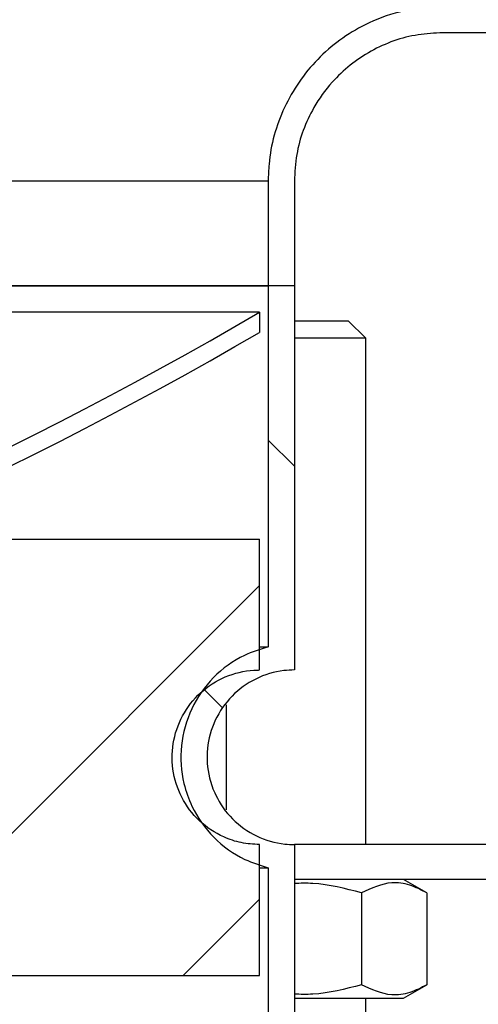
# Model space of a CAD drawing. Units: millimetres. Extents: x 40 to 2107, y 4 to 1460.
# Drawn here: x 1201 to 1234, y 1188 to 1259 of the extents above; entities that cross this region are included whole.
import ezdxf

# ---------------------------------------------------------------- set-up
doc = ezdxf.new("R2010")
doc.units = ezdxf.units.MM
doc.header["$LTSCALE"] = 5
doc.linetypes.add('SLD-Сплошная', pattern=[0])
doc.layers.add('FORMAT', color=7, linetype='SLD-Сплошная')
doc.styles.add('SLDTEXTSTYLE1', font='GOST_0.TTF')
doc.styles.add('SLDTEXTSTYLE7', font='GOST_0.TTF')
doc.dimstyles.new('SLDDIMSTYLE1', dxfattribs={"dimtxt": 17.5, "dimasz": 12.5, "dimexe": 0, "dimexo": 0.0625, "dimgap": 4.375, "dimtad": 2, "dimdec": 1, "dimlfac": 0.8, "dimrnd": 1e-09, "dimzin": 12, "dimdsep": 46, "dimtxsty": 'SLDTEXTSTYLE1', "dimsah": 1, "dimcen": 0.09, "dimadec": 0, "dimazin": 3, "dimtfac": 1, "dimtdec": 1, "dimtofl": 0, "dimtmove": 0, "dimatfit": 3, "dimfxl": 0, "dimfrac": 2, "dimtolj": 1, "dimtzin": 12, "dimarcsym": 0})

# ---------------------------------------------------------------- blocks, each defined once
blk = doc.blocks.new('_D_3')
at = {"layer": 'FORMAT', "color": 7}
for p, q in [((865.6193270982695, 1088.325741030758), (865.6193270982695, 1369.258682284412)), ((1295.619327098269, 1088.325741030758), (1295.619327098269, 1369.258682284412)), ((1295.619327098269, 1364.258682284412), (865.6193270982695, 1364.258682284412))]:
    blk.add_line(p, q, dxfattribs=at)
for points in [[(865.6193270982695, 1364.258682284412), (878.1193270982695, 1361.758682284412), (878.1193270982695, 1366.758682284412)], [(1295.619327098269, 1364.258682284412), (1283.119327098269, 1366.758682284412), (1283.119327098269, 1361.758682284412)]]:
    blk.add_solid(points, dxfattribs=at)
at = {"layer": 'FORMAT', "color": 7, "char_height": 17.5, "attachment_point": 1, "style": 'SLDTEXTSTYLE7'}
for s, insert in [('%%c', (1018.783527826401, 1387.330822169971)), ('344', (1044.159742006543, 1387.33082216997))]:
    blk.add_mtext(s, dxfattribs=dict(at, insert=insert))
blk = doc.blocks.new('_D_6')
at = {"layer": 'FORMAT', "color": 7}
for p, q in [((1263.79432709827, 1297.025741030758), (1364.292578980152, 1297.025741030758)), ((1359.292578980152, 1297.025741030758), (1359.292578980152, 914.5257410307576)), ((1210.615229303764, 914.5257410307578), (1364.292578980152, 914.5257410307576))]:
    blk.add_line(p, q, dxfattribs=at)
for points in [[(1359.292578980152, 1297.025741030758), (1356.792578980152, 1284.525741030758), (1361.792578980152, 1284.525741030758)], [(1359.292578980152, 914.5257410307576), (1361.792578980152, 927.0257410307576), (1356.792578980152, 927.0257410307576)]]:
    blk.add_solid(points, dxfattribs=at)
at = {"layer": 'FORMAT', "color": 7, "insert": (1336.220439094593, 1099.621112747894), "char_height": 17.5, "attachment_point": 1, "rotation": 90.0000000000003, "style": 'SLDTEXTSTYLE7'}
blk.add_mtext('306', dxfattribs=at)

msp = doc.modelspace()

# ---------------------------------------------------------------- hatches: boundary and pattern name
at = {"linetype": 'SLD-Сплошная', "lineweight": 18}
h = msp.add_hatch(dxfattribs=at)
h.set_pattern_fill('ANSI32', scale=5, style=0)
h.set_pattern_definition([(45, (0, 0), (-33.67596045400933, 33.67596045400933), []), (45, (22.45065, 0), (-33.67596045400933, 33.67596045400933), [])])
edge = h.paths.add_edge_path(flags=0)
edge.add_line((1220.569094872282, 1239.525741030758), (1220.569094872282, 1247.025741030758))
edge.add_spline(control_points=[(1220.569094872282, 1247.025741030758), (1220.569094872282, 1247.666033586634), (1220.627469163482, 1248.3089276903), (1220.742792383616, 1248.938749182477), (1220.956921505287, 1250.108185162262), (1221.375921330362, 1251.256770679294), (1221.965053558723, 1252.289415346675), (1222.334256883186, 1252.936563517885), (1222.77431593263, 1253.547992260367), (1223.270731864485, 1254.10358480252), (1224.063504105033, 1254.990861612572), (1225.02046617155, 1255.753444875256), (1226.062292992801, 1256.328201204113), (1227.10417778444, 1256.902989514147), (1228.259682671096, 1257.305794838462), (1229.433097500637, 1257.503287011004), (1230.015142069825, 1257.601248314706), (1230.607408649158, 1257.650741030758), (1231.197639364678, 1257.650741030758)], knot_values=[0.04919447815133796, 0.04919447815133796, 0.04919447815133796, 0.04919447815133796, 0.05073992500756401, 0.05073992500756401, 0.05073992500756401, 0.05361824753306332, 0.05361824753306332, 0.05361824753306332, 0.05540638742068452, 0.05540638742068452, 0.05540638742068452, 0.05828710636899809, 0.05828710636899809, 0.05828710636899809, 0.06116797600202639, 0.06116797600202639, 0.06116797600202639, 0.0625917613720578, 0.0625917613720578, 0.0625917613720578, 0.0625917613720578], weights=[1, 1, 1, 1, 1, 1, 1, 1, 1, 1, 1, 1, 1, 1, 1, 1, 1, 1, 1], degree=3, periodic=0)
edge.add_line((1231.197639364678, 1257.650741030758), (1234.36932709827, 1257.650741030758))
edge.add_arc((1234.36932709827, 1262.025741030758), 4.375, 269.9999999999978, 360.0000000000008)
edge.add_line((1238.744327098269, 1262.025741030758), (1238.74432709827, 1292.650741030758))
edge.add_arc((1241.24432709827, 1292.650741030758), 2.5, 89.9999999999992, 180, ccw=False)
edge.add_line((1241.24432709827, 1295.150741030758), (1263.74432709827, 1295.150741030758))
edge.add_arc((1263.74432709827, 1292.650741030758), 2.499999999999933, -1.1311840353300795e-11, 89.9999999999992, ccw=False)
edge.add_line((1266.244327098269, 1292.650741030758), (1266.24432709827, 1280.775741030758))
edge.add_line((1266.24432709827, 1280.775741030758), (1268.11932709827, 1280.775741030758))
edge.add_line((1268.11932709827, 1280.775741030758), (1268.119327098269, 1292.650741030758))
edge.add_arc((1263.74432709827, 1292.650741030758), 4.374999999999932, 0, 90)
edge.add_line((1263.74432709827, 1297.025741030758), (1241.24432709827, 1297.025741030758))
edge.add_arc((1241.24432709827, 1292.650741030758), 4.375, 90, 180)
edge.add_line((1236.869327098269, 1292.650741030758), (1236.869327098269, 1262.025741030758))
edge.add_arc((1234.36932709827, 1262.025741030758), 2.5, 269.99999999999477, 359.99999999999477, ccw=False)
edge.add_line((1234.36932709827, 1259.525741030758), (1231.197639364678, 1259.525741030758))
edge.add_spline(control_points=[(1231.197639364678, 1259.525741030758), (1230.156692608218, 1259.525741030758), (1229.107730136308, 1259.393761424595), (1228.09922777554, 1259.135898790406), (1227.249781946787, 1258.918705110427), (1226.418769333739, 1258.610011657401), (1225.633533690245, 1258.219965128388), (1224.380230528104, 1257.597417550161), (1223.217098448519, 1256.74995200972), (1222.24048108702, 1255.747678178571), (1221.263853992664, 1254.745394358875), (1220.446811131513, 1253.560642561763), (1219.857110864837, 1252.291537785893), (1219.26755742641, 1251.022749001798), (1218.888972209895, 1249.634640268598), (1218.752767833924, 1248.242215547698), (1218.713244863273, 1247.838170075697), (1218.693412737103, 1247.431714932202), (1218.693412737103, 1247.025741030758)], knot_values=[0.05794997969865395, 0.05794997969865395, 0.05794997969865395, 0.05794997969865395, 0.06044589373907681, 0.06044589373907681, 0.06044589373907681, 0.06253185784979923, 0.06253185784979923, 0.06253185784979923, 0.06589042980637762, 0.06589042980637762, 0.06589042980637762, 0.06924905872150776, 0.06924905872150776, 0.06924905872150776, 0.07260684598815392, 0.07260684598815392, 0.07260684598815392, 0.07357418139804137, 0.07357418139804137, 0.07357418139804137, 0.07357418139804137], weights=[1, 1, 1, 1, 1, 1, 1, 1, 1, 1, 1, 1, 1, 1, 1, 1, 1, 1, 1], degree=3, periodic=0)
edge.add_line((1218.693412737104, 1247.025741030758), (1218.693412737104, 1239.525741030758))
edge.add_line((1218.693412737104, 1239.525741030758), (1220.569094872282, 1239.525741030758))
h = msp.add_hatch(dxfattribs=at)
h.set_pattern_fill('ANSI32', scale=5, angle=90.0000000000002, style=0)
h.set_pattern_definition([(135.0000000000002, (0, 0), (-33.67596045400921, -33.67596045400945), []), (135.0000000000002, (-7.838602551989859e-14, 22.45065), (-33.67596045400921, -33.67596045400945), [])])
edge = h.paths.add_edge_path(flags=0)
edge.add_spline(control_points=[(1220.569094872282, 1199.525741030758), (1220.337417260061, 1199.525741030758), (1220.105382857283, 1199.538653414732), (1219.875135720755, 1199.564358902964), (1219.179669625714, 1199.642002845863), (1218.48801647906, 1199.84074588233), (1217.857426875328, 1200.14415719208), (1217.227008415522, 1200.447486155081), (1216.640243685349, 1200.863789662326), (1216.145719025693, 1201.358644444308), (1215.651188821801, 1201.853504774227), (1215.235267072391, 1202.440568812835), (1214.932437662902, 1203.071236092339), (1214.743155951408, 1203.465430904027), (1214.594674174711, 1203.881867684506), (1214.491867657828, 1204.306894667125), (1214.327456085374, 1204.986611835511), (1214.278137920018, 1205.704092393916), (1214.34800423445, 1206.399912264473), (1214.417891895308, 1207.095944730594), (1214.608966083733, 1207.789508295179), (1214.905371465116, 1208.423140151166), (1215.201887565664, 1209.057008693777), (1215.611996420787, 1209.648398137595), (1216.101676851027, 1210.148322335284), (1216.59148802914, 1210.648380016), (1217.174430883452, 1211.070729311795), (1217.802182032476, 1211.380408450818), (1218.42996368949, 1211.690102639895), (1219.119879050451, 1211.895664439452), (1219.814784010996, 1211.98008834271), (1220.064842400991, 1212.010467900382), (1220.317197837899, 1212.025741030758), (1220.569094872282, 1212.025741030758)], knot_values=[0.02590254931217057, 0.02590254931217057, 0.02590254931217057, 0.02590254931217057, 0.02645988671727634, 0.02645988671727634, 0.02645988671727634, 0.02815414510206149, 0.02815414510206149, 0.02815414510206149, 0.02984793918411057, 0.02984793918411057, 0.02984793918411057, 0.0315417652149529, 0.0315417652149529, 0.0315417652149529, 0.03259124631883253, 0.03259124631883253, 0.03259124631883253, 0.0342843724977742, 0.0342843724977742, 0.0342843724977742, 0.03597802834548582, 0.03597802834548582, 0.03597802834548582, 0.03767232518084251, 0.03767232518084251, 0.03767232518084251, 0.03936707508373941, 0.03936707508373941, 0.03936707508373941, 0.04106190069925165, 0.04106190069925165, 0.04106190069925165, 0.0416682054768963, 0.0416682054768963, 0.0416682054768963, 0.0416682054768963], weights=[1, 1, 1, 1, 1, 1, 1, 1, 1, 1, 1, 1, 1, 1, 1, 1, 1, 1, 1, 1, 1, 1, 1, 1, 1, 1, 1, 1, 1, 1, 1, 1, 1, 1], degree=3, periodic=0)
edge.add_line((1220.569094872282, 1212.025741030758), (1220.569094872282, 1239.525741030758))
edge.add_line((1220.569094872282, 1239.525741030758), (1218.693412737103, 1239.525741030758))
edge.add_line((1218.693412737103, 1239.525741030758), (1218.693412737103, 1213.681435181179))
edge.add_spline(control_points=[(1218.693412737103, 1213.681435181179), (1218.107655947646, 1213.542561969496), (1217.533933479797, 1213.336980829836), (1216.993286229293, 1213.07222181518), (1216.176036250711, 1212.672008369435), (1215.416611435085, 1212.125154568325), (1214.777964166412, 1211.476927759358), (1214.139484581322, 1210.828871149182), (1213.604103293149, 1210.061607493045), (1213.216235319039, 1209.238690738307), (1212.828514745568, 1208.41608671487), (1212.577499623386, 1207.515172648247), (1212.484020810043, 1206.610591897886), (1212.390571645574, 1205.706298055326), (1212.451980097974, 1204.773395920729), (1212.663151776212, 1203.8891523896), (1212.795193690332, 1203.336250554595), (1212.986642180304, 1202.794343293162), (1213.231211083673, 1202.28119462295), (1213.622507596422, 1201.460185564116), (1214.160989442401, 1200.695434198398), (1214.802009676261, 1200.05025058472), (1215.443022567405, 1199.405074361449), (1216.204243212897, 1198.861666127847), (1217.022639823301, 1198.46495858599), (1217.554611541638, 1198.207091935475), (1218.118182122072, 1198.00642451079), (1218.693412737103, 1197.870046880337)], knot_values=[0.0291200501101114, 0.0291200501101114, 0.0291200501101114, 0.0291200501101114, 0.03056246257358048, 0.03056246257358048, 0.03056246257358048, 0.03274643907635046, 0.03274643907635046, 0.03274643907635046, 0.03492984185422844, 0.03492984185422844, 0.03492984185422844, 0.03711240422373384, 0.03711240422373384, 0.03711240422373384, 0.03929425791739129, 0.03929425791739129, 0.03929425791739129, 0.04064663751356117, 0.04064663751356117, 0.04064663751356117, 0.04282940925905348, 0.04282940925905348, 0.04282940925905348, 0.04501213897644196, 0.04501213897644196, 0.04501213897644196, 0.0464284562093393, 0.0464284562093393, 0.0464284562093393, 0.0464284562093393], weights=[1, 1, 1, 1, 1, 1, 1, 1, 1, 1, 1, 1, 1, 1, 1, 1, 1, 1, 1, 1, 1, 1, 1, 1, 1, 1, 1, 1], degree=3, periodic=0)
edge.add_line((1218.693412737103, 1197.870046880337), (1218.693412737103, 1182.431435181179))
edge.add_spline(control_points=[(1218.693412737103, 1182.431435181179), (1218.673382513995, 1182.426686347766), (1218.653370181719, 1182.42186140864), (1218.633376606246, 1182.416960572348), (1217.749512362005, 1182.200307279342), (1216.890859154815, 1181.828060786354), (1216.128555502751, 1181.33102176005), (1215.366346924441, 1180.834044723959), (1214.679434175927, 1180.198588392546), (1214.124776565163, 1179.477268057276), (1213.7774910553, 1179.025630694788), (1213.476327352383, 1178.534584577747), (1213.231211083674, 1178.020287438566), (1212.840091834296, 1177.199650309532), (1212.585241654568, 1176.300176747807), (1212.487794802094, 1175.396338446048), (1212.456642501497, 1175.107394865495), (1212.44099878013, 1174.816359093816), (1212.44099878013, 1174.525741030758)], knot_values=[0.03487475011538647, 0.03487475011538647, 0.03487475011538647, 0.03487475011538647, 0.03492348564183521, 0.03492348564183521, 0.03492348564183521, 0.03710758619861594, 0.03710758619861594, 0.03710758619861594, 0.03929142046252009, 0.03929142046252009, 0.03929142046252009, 0.0406468711999487, 0.0406468711999487, 0.0406468711999487, 0.04282865411608711, 0.04282865411608711, 0.04282865411608711, 0.04352153205125851, 0.04352153205125851, 0.04352153205125851, 0.04352153205125851], weights=[1, 1, 1, 1, 1, 1, 1, 1, 1, 1, 1, 1, 1, 1, 1, 1, 1, 1, 1], degree=3, periodic=0)
edge.add_line((1212.44099878013, 1174.525741030758), (1214.316746669479, 1174.525741030758))
edge.add_spline(control_points=[(1214.316746669479, 1174.525741030758), (1214.316746669479, 1174.755334113663), (1214.329441278616, 1174.985275218955), (1214.354714849118, 1175.213473006744), (1214.431693267188, 1175.908519427251), (1214.629741822299, 1176.599856857922), (1214.932437662902, 1177.230245969177), (1215.122132126864, 1177.625300372003), (1215.354885539782, 1178.002345184971), (1215.623027614601, 1178.348974379589), (1216.051290651708, 1178.902593097343), (1216.581095286817, 1179.389868888803), (1217.168510593893, 1179.770455502615), (1217.756002490483, 1180.151091738805), (1218.417331358399, 1180.435518839467), (1219.097706170221, 1180.600202743652), (1219.577783913668, 1180.716404983549), (1220.075153984817, 1180.775741030758), (1220.569094872282, 1180.775741030758)], knot_values=[0.02929563423393223, 0.02929563423393223, 0.02929563423393223, 0.02929563423393223, 0.02984791028338514, 0.02984791028338514, 0.02984791028338514, 0.03154093515955591, 0.03154093515955591, 0.03154093515955591, 0.03259270478837033, 0.03259270478837033, 0.03259270478837033, 0.03428729212879626, 0.03428729212879626, 0.03428729212879626, 0.03598209602598386, 0.03598209602598386, 0.03598209602598386, 0.03717646586203741, 0.03717646586203741, 0.03717646586203741, 0.03717646586203741], weights=[1, 1, 1, 1, 1, 1, 1, 1, 1, 1, 1, 1, 1, 1, 1, 1, 1, 1, 1], degree=3, periodic=0)
edge.add_line((1220.569094872282, 1180.775741030758), (1220.569094872282, 1199.525741030758))
h = msp.add_hatch(dxfattribs=at)
h.set_pattern_fill('ANSI32', scale=5, angle=2.8e-322, style=0)
h.set_pattern_definition([(45, (0, 0), (-33.67596045400933, 33.67596045400933), []), (45, (22.45065, 1.1e-322), (-33.67596045400933, 33.67596045400933), [])])
edge = h.paths.add_edge_path(flags=0)
edge.add_arc((1080.61932709827, 1470.984074364092), 270.807370550442, 272.95289224693994, 300.5009145829693, ccw=False)
edge.add_spline(control_points=[(1094.569937301803, 1200.536274535766), (1094.589407967403, 1200.328657824083), (1094.608774599612, 1200.12103133329), (1094.628044522204, 1199.913395893463), (1094.637679491349, 1199.809578088971), (1094.64729026227, 1199.705758036076), (1094.65687766724, 1199.601935828309), (1094.666465074176, 1199.498113599245), (1094.676029115405, 1199.394289210012), (1094.685570578064, 1199.290462748502)], knot_values=[0, 0, 0, 0, 0.000500466503718292, 0.000500466503718292, 0.000500466503718292, 0.0007506999375471557, 0.0007506999375471557, 0.0007506999375471557, 0.001000933422410574, 0.001000933422410574, 0.001000933422410574, 0.001000933422410574], weights=[1, 1, 1, 1, 1, 1, 1, 1, 1, 1], degree=3, periodic=0)
edge.add_arc((1080.61932709827, 1470.984074364092), 272.057489839515, 272.963696424019, 300.3459500023539)
edge.add_line((1218.068181222267, 1236.201003684416), (1218.068181222267, 1237.650741030759))
h = msp.add_hatch(dxfattribs=at)
h.set_pattern_fill('ANSI34', scale=5, angle=2.8e-322, style=0)
h.set_pattern_definition([(45, (0, 0), (-67.35192090801866, 67.35192090801866), []), (45, (22.45065, 1.1e-322), (-67.35192090801866, 67.35192090801866), []), (45, (44.9013, 2.2e-322), (-67.35192090801866, 67.35192090801866), []), (45, (67.352, 3.3e-322), (-67.35192090801866, 67.35192090801866), [])])
edge = h.paths.add_edge_path(flags=0)
edge.add_spline(control_points=[(1200.00567077532, 1220.046632837089), (1197.689384153583, 1219.872996976302), (1195.373097161968, 1219.699366049543), (1193.056809727507, 1219.525741030758)], knot_values=[0.01437708629068316, 0.01437708629068316, 0.01437708629068316, 0.01437708629068316, 0.01995176099901984, 0.01995176099901984, 0.01995176099901984, 0.01995176099901984], weights=[1, 1, 1, 1], degree=3, periodic=0)
edge.add_line((1193.056809727507, 1219.525741030758), (1193.056809727507, 1209.525741030758))
edge.add_line((1193.056809727507, 1209.525741030758), (1185.552341445519, 1209.525741030758))
edge.add_line((1185.552341445519, 1209.525741030758), (1185.552341445519, 1202.025741030758))
edge.add_line((1185.552341445519, 1202.025741030758), (1193.056809727507, 1202.025741030758))
edge.add_line((1193.056809727507, 1202.025741030758), (1193.056809727507, 1192.025741030758))
edge.add_spline(control_points=[(1193.056809727507, 1192.025741030758), (1195.373097161968, 1191.852116011974), (1197.689384153583, 1191.678485085214), (1200.00567077532, 1191.504849224427)], knot_values=[0.09017929715689708, 0.09017929715689708, 0.09017929715689708, 0.09017929715689708, 0.0957533002266372, 0.0957533002266372, 0.0957533002266372, 0.0957533002266372], weights=[1, 1, 1, 1], degree=3, periodic=0)
edge.add_line((1200.00567077532, 1191.504849224427), (1200.00567077532, 1190.150741030758))
edge.add_line((1200.00567077532, 1190.150741030758), (1218.068181222268, 1190.150741030758))
edge.add_line((1218.068181222268, 1190.150741030758), (1218.068181222267, 1199.525741030758))
edge.add_spline(control_points=[(1218.068181222267, 1199.525741030758), (1217.631880171682, 1199.525741030758), (1217.193210358041, 1199.571893939358), (1216.766462971778, 1199.662697436319), (1216.337587393649, 1199.753953770884), (1215.916062491999, 1199.891310641447), (1215.515760831214, 1200.070253538723), (1214.876931553349, 1200.355823080505), (1214.278581357991, 1200.755595663651), (1213.770271941704, 1201.236505579086), (1213.26195681466, 1201.71742089745), (1212.829665514042, 1202.292746581169), (1212.509252122629, 1202.91483907463), (1212.188928688628, 1203.536756912998), (1211.971584621868, 1204.222576837664), (1211.875256537105, 1204.915476397583), (1211.778960661715, 1205.608144271594), (1211.800942989194, 1206.326994293994), (1211.939379779906, 1207.012484581512), (1212.077799833261, 1207.697891991525), (1212.336459911153, 1208.368848275053), (1212.693917301491, 1208.969820523135), (1213.051429548648, 1209.570884998783), (1213.51762152015, 1210.118516009449), (1214.053880750442, 1210.567425297255), (1214.59032793137, 1211.016491920882), (1215.211677728307, 1211.379149427729), (1215.866496100073, 1211.625420234726), (1216.521560910439, 1211.871783724878), (1217.22818129915, 1212.008466432617), (1217.927865777611, 1212.024166931353), (1217.974628763799, 1212.025216264628), (1218.021406464357, 1212.025741030758), (1218.068181222267, 1212.025741030758)], knot_values=[0.0291786849919952, 0.0291786849919952, 0.0291786849919952, 0.0291786849919952, 0.03022367702199152, 0.03022367702199152, 0.03022367702199152, 0.03126687562749846, 0.03126687562749846, 0.03126687562749846, 0.03294628033823215, 0.03294628033823215, 0.03294628033823215, 0.03462571714965849, 0.03462571714965849, 0.03462571714965849, 0.036304679671025, 0.036304679671025, 0.036304679671025, 0.03798306824618548, 0.03798306824618548, 0.03798306824618548, 0.03966124271404178, 0.03966124271404178, 0.03966124271404178, 0.04133967052956661, 0.04133967052956661, 0.04133967052956661, 0.04301869133569289, 0.04301869133569289, 0.04301869133569289, 0.04469835499592568, 0.04469835499592568, 0.04469835499592568, 0.04480922618780042, 0.04480922618780042, 0.04480922618780042, 0.04480922618780042], weights=[1, 1, 1, 1, 1, 1, 1, 1, 1, 1, 1, 1, 1, 1, 1, 1, 1, 1, 1, 1, 1, 1, 1, 1, 1, 1, 1, 1, 1, 1, 1, 1, 1, 1], degree=3, periodic=0)
edge.add_line((1218.068181222267, 1212.025741030758), (1218.068181222267, 1221.400741030758))
edge.add_line((1218.068181222267, 1221.400741030758), (1200.00567077532, 1221.400741030758))
edge.add_line((1200.00567077532, 1221.400741030758), (1200.00567077532, 1220.046632837089))

# ---------------------------------------------------------------- linework, layer by layer
at = {"color": 7, "linetype": 'SLD-Сплошная', "lineweight": 25}
for p, q in [((1234.36932709827, 1257.650741030758), (1231.197639364678, 1257.650741030758)), ((1218.693412737104, 1247.025741030758), (1218.693412737104, 1239.525741030758)), ((1220.569094872282, 1247.025741030758), (1220.569094872282, 1239.525741030758)), ((1218.693412737104, 1239.525741030758), (1080.619327098271, 1239.525741030758)), ((1080.860400578808, 1239.525741030758), (1218.693412737103, 1239.525741030758)), ((1218.693412737103, 1239.525741030758), (1218.693412737103, 1213.681435181179)), ((1220.569094872282, 1239.525741030758), (1218.693412737103, 1239.525741030758)), ((1220.569094872282, 1239.525741030758), (1220.569094872282, 1212.025741030758)), ((1218.068181222268, 1237.650741030759), (1080.619327098271, 1237.650741030759)), ((1218.068181222268, 1237.650741030759), (1218.068181222268, 1236.201003684416)), ((1220.569094872282, 1237.025741030758), (1224.428582232163, 1237.025741030758)), ((1225.678582232163, 1235.775741030758), (1224.428582232163, 1237.025741030758)), ((1225.678582232163, 1235.775741030758), (1220.569094872282, 1235.775741030758)), ((1225.678582232164, 1199.525741030758), (1225.678582232163, 1235.775741030758)), ((1200.00567077532, 1221.400741030758), (1218.068181222268, 1221.400741030758)), ((1218.068181222268, 1212.025741030758), (1218.068181222268, 1221.400741030758)), ((1218.068181222268, 1213.681435181179), (1218.693412737103, 1213.681435181179)), ((1215.678582232164, 1209.538181055928), (1215.678582232164, 1202.018025355959)), ((1218.068181222268, 1190.150741030758), (1218.068181222268, 1199.525741030758)), ((1220.569094872282, 1199.525741030758), (1220.569094872282, 1180.775741030758)), ((1234.338836270008, 1199.525741030758), (1220.569094872282, 1199.525741030758)), ((1218.068181222268, 1197.870046880337), (1218.693412737103, 1197.870046880337)), ((1218.693412737103, 1197.870046880337), (1218.693412737104, 1182.431435181179)), ((1234.338836270008, 1197.025741030758), (1220.569094872282, 1197.025741030758)), ((1230.060524106495, 1196.065496754399), (1228.397332232164, 1197.025741030758)), ((1225.36955316933, 1196.065496754399), (1225.369553169329, 1189.485985307118)), ((1230.060524106495, 1196.065496754399), (1230.060524106495, 1189.485985307118)), ((1200.00567077532, 1190.150741030758), (1218.068181222268, 1190.150741030758)), ((1228.397332232164, 1188.525741030758), (1230.060524106495, 1189.485985307117)), ((1220.569094872282, 1188.525741030758), (1228.397332232164, 1188.525741030758)), ((1225.678582232164, 1088.275741030758), (1225.678582232164, 1188.525741030758))]:
    msp.add_line(p, q, dxfattribs=at)
at = {"color": 8, "linetype": 'SLD-Сплошная', "lineweight": 25}
msp.add_line((1218.693412737104, 1247.025741030758), (1080.61932709827, 1247.025741030758), dxfattribs=at)
at = {"color": 7, "linetype": 'SLD-Сплошная', "lineweight": 25}
for radius, start, end in [(270.8073705504422, 272.9528922469408, 300.5009145829702), (272.0574898395151, 272.963696424019, 300.3459500023539)]:
    msp.add_arc((1080.61932709827, 1470.984074364092), radius, start, end, dxfattribs=at)
for points, knots in [([(1231.197639364678, 1259.525741030758), (1230.153634281866, 1259.450418149473), (1228.23027998056, 1259.311651978608), (1225.100686264831, 1258.109571931447), (1222.065630262345, 1255.917793761004), (1219.648257998022, 1252.393896413985), (1218.760240876582, 1249.236554199745), (1218.705683318763, 1247.431677268621), (1218.693412737104, 1247.025741030758)], [0, 0, 0, 0, 0.1596155275780328, 0.294057200081527, 0.508637593455414, 0.7232201253129736, 0.9377492287095919, 1, 1, 1, 1]), ([(1231.197639364678, 1257.650741030758), (1230.607043412075, 1257.621001722955), (1228.825792850294, 1257.531307307512), (1225.963922174808, 1256.497845640462), (1223.46984211011, 1254.519652891697), (1221.642182763719, 1251.967946700174), (1220.702867214497, 1249.496815608977), (1220.603779910286, 1247.666451316883), (1220.569094872282, 1247.025741030758)], [0, 0, 0, 0, 0.1064585495873362, 0.3210813593000426, 0.5356922274164991, 0.6700766680327037, 0.8845119120072462, 1, 1, 1, 1]), ([(1218.693412737103, 1213.681435181179), (1218.115947398219, 1213.503554529324), (1216.665577341154, 1213.056786985353), (1214.668576399207, 1211.577644779666), (1213.075307862898, 1209.307580606669), (1212.328859930816, 1206.626854863401), (1212.490597012093, 1204.197605556961), (1213.290212830171, 1201.931462194979), (1214.693136346185, 1199.948524192728), (1216.686406861463, 1198.485902751398), (1218.126208970689, 1198.044095085115), (1218.693412737104, 1197.870046880337)], [0, 0, 0, 0, 0.0833923016968351, 0.2094492763917215, 0.3354731534970781, 0.4614491380169648, 0.587385166465986, 0.6661307368562481, 0.7921192278849787, 0.918106275749069, 1, 1, 1, 1]), ([(1218.068181222268, 1199.525741030758), (1217.631035327576, 1199.552416215099), (1216.754563488901, 1199.605899613091), (1215.247310905947, 1200.114095882707), (1213.687405308344, 1201.147875289161), (1212.403034719056, 1202.860268635655), (1211.756668282323, 1204.898635025697), (1211.822115839408, 1207.036143446911), (1212.591061375794, 1209.030979542476), (1213.977659320028, 1210.659620042143), (1215.823209581446, 1211.736416513444), (1217.274885772612, 1212.019968783691), (1218.021413225053, 1212.025400733288), (1218.068181222268, 1212.025741030758)], [0, 0, 0, 0, 0.06693774546753381, 0.1342093098874634, 0.2415659589576142, 0.3489238141586083, 0.4562515281885657, 0.563543354882991, 0.6708222097251034, 0.77811752800241, 0.8854504516431662, 0.9928237696537857, 1, 1, 1, 1]), ([(1220.569094872282, 1212.025741030758), (1220.317187004819, 1212.016395333559), (1219.365234532955, 1211.98107821687), (1217.748281686382, 1211.483245472155), (1216.016460434287, 1210.233558830099), (1214.797036757457, 1208.473629996531), (1214.22856668766, 1206.412793355371), (1214.358412101424, 1204.543228271373), (1214.97871377258, 1202.803631066385), (1216.061419073737, 1201.272165595838), (1217.804694937385, 1200.040748424923), (1219.405993252312, 1199.565577346291), (1220.337425322979, 1199.533675729762), (1220.569094872282, 1199.525741030758)], [0, 0, 0, 0, 0.03864348387031267, 0.1460325966082243, 0.2534164906113638, 0.3607717200670204, 0.4680868630613019, 0.5753692278097958, 0.6424528647960348, 0.7497791247640957, 0.8571041814849387, 0.9644583744588054, 1, 1, 1, 1]), ([(1225.36955316933, 1196.065496754399), (1224.216735077233, 1196.371538371966), (1222.635365148484, 1196.79134876034), (1221.009661235177, 1196.751891394322), (1220.569094872282, 1196.741198433511)], [0, 0, 0, 0, 0.7289996294596406, 1, 1, 1, 1]), ([(1230.060524106495, 1196.065496754399), (1229.653625929019, 1196.273478452272), (1228.831006347242, 1196.693951747045), (1227.234489600966, 1196.927292266012), (1226.091687532757, 1196.399198291152), (1225.36955316933, 1196.065496754399)], [0, 0, 0, 0, 0.2648623279683966, 0.5354679610826486, 1, 1, 1, 1]), ([(1225.369553169329, 1189.485985307118), (1224.216735077233, 1189.17994368955), (1222.635365148484, 1188.760133301178), (1221.009661235177, 1188.799590667194), (1220.569094872282, 1188.810283628005)], [0, 0, 0, 0, 0.7289996294596655, 1, 1, 1, 1]), ([(1230.060524106495, 1189.485985307118), (1229.653625929019, 1189.278003609245), (1228.831006347243, 1188.85753031447), (1227.234489600965, 1188.624189795505), (1226.091687532757, 1189.152283770365), (1225.369553169329, 1189.485985307118)], [0, 0, 0, 0, 0.2648623279684024, 0.535467961082687, 1, 1, 1, 1])]:
    msp.add_open_spline(points, degree=3, knots=knots, dxfattribs=at)

# ---------------------------------------------------------------- dimensions: what is measured, and where the dimension line sits
at = {"layer": 'FORMAT', "color": 7}
dim = msp.add_linear_dim(base=(865.6193270982695, 1364.258682284412), p1=(1295.619327098269, 1088.275741030758), p2=(865.6193270982695, 1088.275741030758), text='%%c<>', dimstyle='SLDDIMSTYLE1', dxfattribs=at)
dim.commit()
dim.dimension.update_dxf_attribs({"geometry": '_D_3', "text_midpoint": (1047.646983926626, 1364.258682284412), "dimtype": 160})
dim = msp.add_linear_dim(base=(1359.292578980152, 914.5257410307576), p1=(1263.74432709827, 1297.025741030758), p2=(1210.565229303764, 914.5257410307578), angle=90.0000000000002, dimstyle='SLDDIMSTYLE1', dxfattribs=at)
dim.commit()
dim.dimension.update_dxf_attribs({"geometry": '_D_6', "text_midpoint": (1359.292578980152, 1115.796459429743), "dimtype": 160})

doc.saveas('drawing.dxf')
